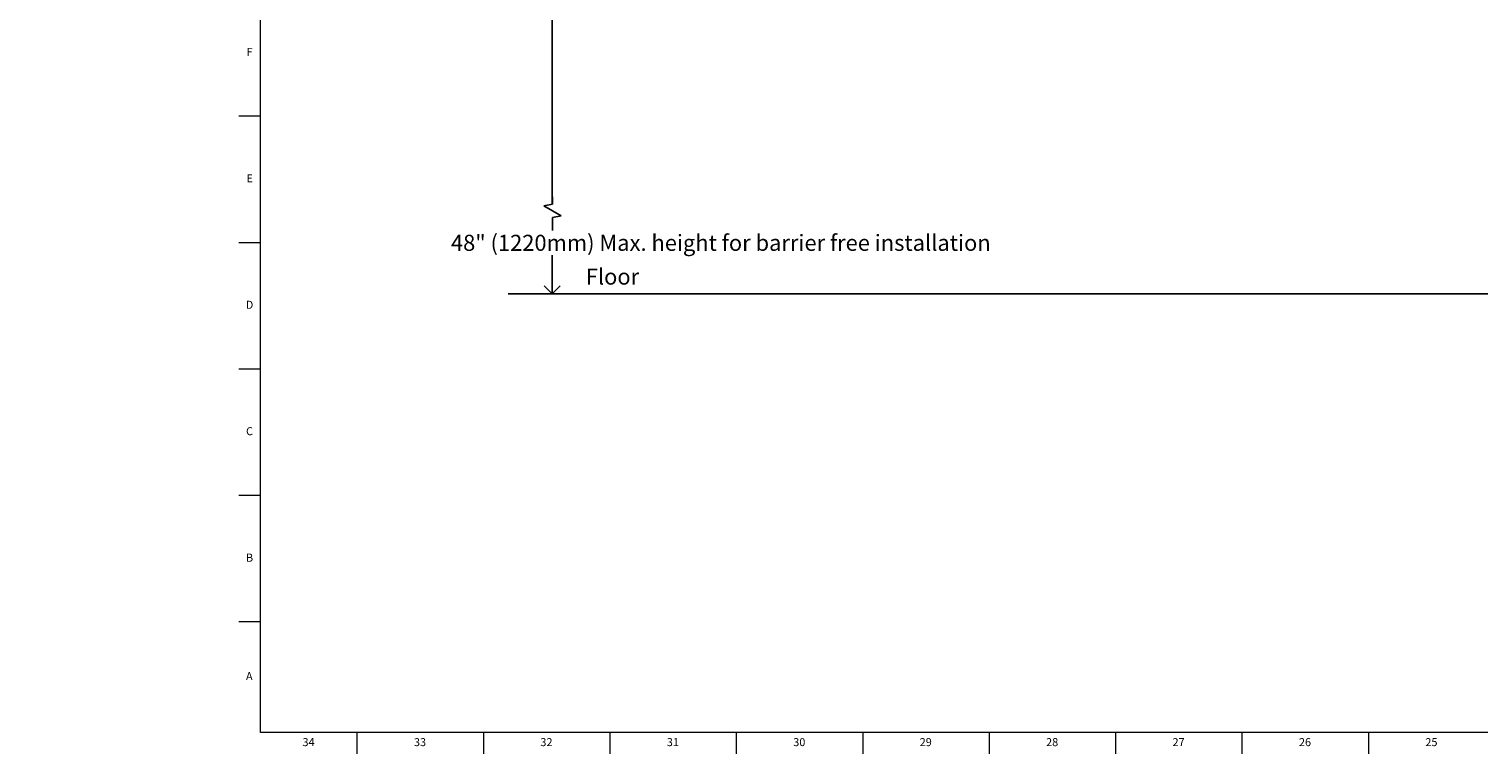
# Model space of a CAD drawing. Units: inches. Extents: x -3.1 to 66.8, y 0.2 to 31.8.
# Drawn here: x -3.1 to 19.5, y 0.2 to 11.5 of the extents above; entities that cross this region are included whole.
import ezdxf

# ---------------------------------------------------------------- set-up
doc = ezdxf.new("R2010")
doc.units = ezdxf.units.IN
doc.header["$MEASUREMENT"] = 0
doc.linetypes.add('SLD-Solid', pattern=[0])
for name, color, linetype in [('DIMS', 5, 'SLD-Solid'), ('NOTES', 1, 'SLD-Solid'), ('TITLE', 8, 'SLD-Solid')]:
    doc.layers.add(name, color=color, linetype=linetype)
doc.styles.add('SLDTEXTSTYLE1', font='GOTHIC.TTF', dxfattribs={"width": 0.913})
doc.dimstyles.new('SLDDIMSTYLE0', dxfattribs={"dimtxt": 0.25, "dimasz": 0.25, "dimexe": 0, "dimexo": 0.0625, "dimgap": 0.0625, "dimtad": 0, "dimtih": 1, "dimtoh": 1, "dimrnd": 1e-09, "dimzin": 12, "dimdsep": 46, "dimlunit": 5, "dimtxsty": 'SLDTEXTSTYLE1', "dimblk1": 'OPEN90', "dimblk2": 'OPEN90', "dimsah": 1, "dimcen": 0.09, "dimadec": 0, "dimazin": 3, "dimtfac": 1, "dimtofl": 0, "dimtmove": 0, "dimatfit": 3, "dimldrblk": 'OPEN90', "dimfxl": 0, "dimfrac": 2, "dimtolj": 1, "dimtzin": 12, "dimarcsym": 0})

# ---------------------------------------------------------------- blocks, each defined once
blk = doc.blocks.new('_Open90')
at = {"color": 0, "linetype": 'ByBlock', "lineweight": -2}
for p, q in [((0, 0), (-1, 0)), ((-0.5, 0.5), (0, 0)), ((0, 0), (-0.5, -0.5))]:
    blk.add_line(p, q, dxfattribs=at)
blk = doc.blocks.new('_D')
at = {"layer": 'DIMS'}
for p, q in [((12.872, 17.327), (4.667, 17.327)), ((5.042, 17.327), (5.042, 8.723)), ((5.042, 7.327), (5.042, 7.929))]:
    blk.add_line(p, q, dxfattribs=at)
at = {"layer": 'DIMS', "xscale": 0.25, "yscale": 0.25}
for p, rotation in [((5.042, 17.327), 90.0000000000004), ((5.042, 7.327), 270.0000000000004)]:
    blk.add_blockref('_Open90', p, dxfattribs=dict(at, rotation=rotation))
at = {"layer": 'DIMS', "insert": (-3.103, 8.249), "char_height": 0.25, "attachment_point": 1, "style": 'SLDTEXTSTYLE1'}
blk.add_mtext('                                                                                      48" (1220mm) Max. height for barrier free installation', dxfattribs=at)

msp = doc.modelspace()

# ---------------------------------------------------------------- linework, layer by layer
at = {"layer": 'DIMS'}
for p, q in [((5.0463594, 8.8379092), (5.0463594, 8.7255529)), ((5.0463594, 8.7255529), (4.9114031, 8.7003624)), ((4.9114031, 8.7003624), (5.1813156, 8.5420114)), ((5.1813156, 8.5420114), (5.0463594, 8.5168208)), ((5.0463594, 8.5168208), (5.0463594, 8.3165472))]:
    msp.add_line(p, q, dxfattribs=at)
at = {"layer": 'NOTES'}
msp.add_line((4.3568538, 7.3270328), (64.9330411, 7.3270328), dxfattribs=at)
at = {"layer": 'TITLE', "linetype": 'SLD-Solid', "lineweight": 18}
for p, q in [((0.5, 0.5), (0.5, 31.5)), ((0.5, 10.0944882), (0.1653543, 10.0944882)), ((0.5, 8.1259843), (0.1653543, 8.1259843)), ((0.5, 6.1574803), (0.1653543, 6.1574803)), ((0.5, 4.1889764), (0.1653543, 4.1889764)), ((0.5, 2.2204724), (0.1653543, 2.2204724)), ((66.5, 0.5), (0.5, 0.5)), ((2.003937, 0.5), (2.003937, 0.1653543)), ((3.9724409, 0.5), (3.9724409, 0.1653543)), ((5.9409449, 0.5), (5.9409449, 0.1653543)), ((7.9094488, 0.5), (7.9094488, 0.1653543)), ((9.8779528, 0.5), (9.8779528, 0.1653543)), ((11.8464567, 0.5), (11.8464567, 0.1653543)), ((13.8149606, 0.5), (13.8149606, 0.1653543)), ((15.7834646, 0.5), (15.7834646, 0.1653543)), ((17.7519685, 0.5), (17.7519685, 0.1653543))]:
    msp.add_line(p, q, dxfattribs=at)

# ---------------------------------------------------------------- texts
at = {"layer": 'NOTES', "insert": (5.5668253, 7.7231198), "char_height": 0.25, "attachment_point": 1, "style": 'SLDTEXTSTYLE1'}
msp.add_mtext('Floor', dxfattribs=at)
at = {"layer": 'TITLE', "char_height": 0.125, "attachment_point": 2, "style": 'SLDTEXTSTYLE1'}
for s, insert in [('F', (0.3313461, 11.1586181)), ('E', (0.3329231, 9.1901142)), ('D', (0.331187, 7.2216102)), ('C', (0.3313751, 5.2531063)), ('B', (0.3317512, 3.2846024)), ('A', (0.327628, 1.4401142)), ('34', (1.2494511, 0.4125551)), ('33', (2.9856716, 0.4125551)), ('32', (4.9541756, 0.4125551)), ('31', (6.9226795, 0.4125551)), ('30', (8.8911834, 0.4125551)), ('29', (10.8596874, 0.4125551)), ('28', (12.8281913, 0.4125551)), ('27', (14.7966952, 0.4125551)), ('26', (16.7651992, 0.4125551)), ('25', (18.7337031, 0.4125551))]:
    msp.add_mtext(s, dxfattribs=dict(at, insert=insert))

# ---------------------------------------------------------------- dimensions: what is measured, and where the dimension line sits
at = {"layer": 'DIMS'}
dim = msp.add_linear_dim(base=(5.0415492, 7.3270328), p1=(13.0385539, 17.3270328), p2=(4.3568538, 7.3270328), angle=90, text='                   \\P                                                                                      48" (1220mm) Max. height for barrier free installation', dimstyle='SLDDIMSTYLE0', dxfattribs=at)
dim.commit()
dim.dimension.update_dxf_attribs({"geometry": '_D', "text_midpoint": (5.0415492, 8.3262603)})

doc.saveas('drawing.dxf')
